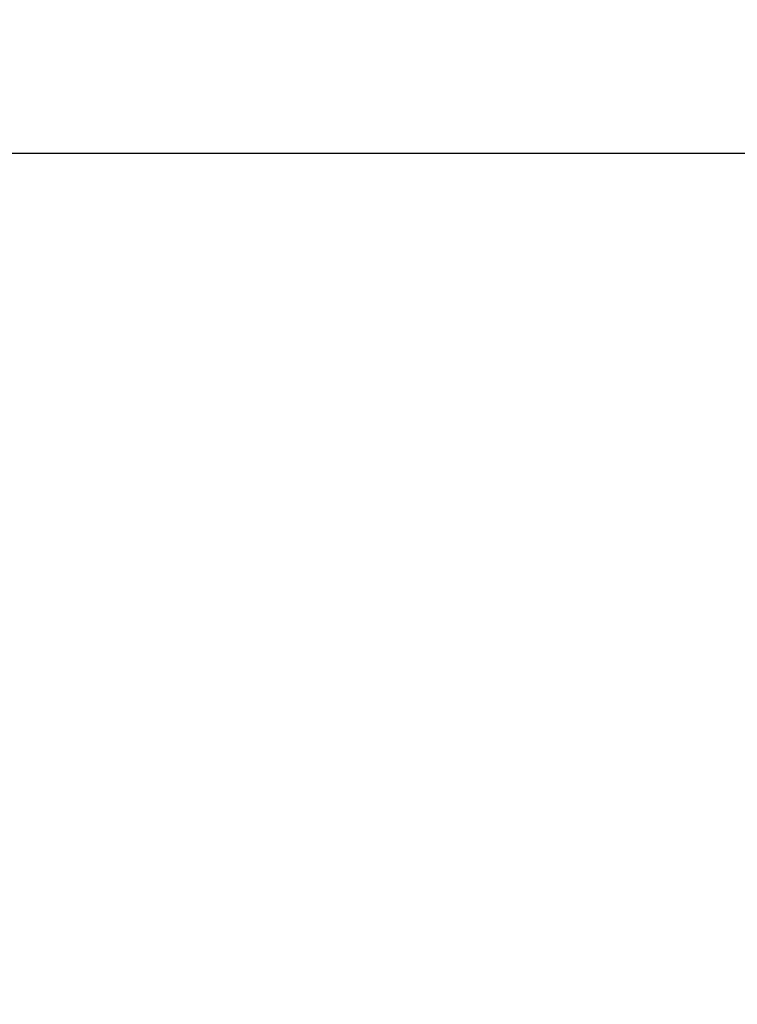
# Model space of a CAD drawing. Units: millimetres. Extents: x -204 to 8322, y 13 to 7894.
# Drawn here: x 4551 to 5090, y 5089 to 5827 of the extents above; entities that cross this region are included whole.
import ezdxf

# ---------------------------------------------------------------- set-up
doc = ezdxf.new("R2010")
doc.units = ezdxf.units.MM
doc.header["$PDSIZE"] = -1
doc.dimstyles.new('ISO-25', dxfattribs={"dimtxt": 100, "dimasz": 100, "dimexe": 1.25, "dimexo": 0.625, "dimgap": 20, "dimtad": 1, "dimdec": 0, "dimtxsty": 'Standard', "dimblk": 'OBLIQUE', "dimcen": 2.5, "dimadec": 0, "dimazin": 0, "dimtfac": 1, "dimtdec": 0, "dimtmove": 0, "dimatfit": 3, "dimfxl": 1, "dimarcsym": 0})

# ---------------------------------------------------------------- blocks, each defined once
blk = doc.blocks.new('_Oblique')
at = {"color": 0, "linetype": 'ByBlock', "lineweight": -2}
blk.add_line((-0.5, -0.5), (0.5, 0.5), dxfattribs=at)
blk = doc.blocks.new('*D8')
at = {"color": 0, "lineweight": -2, "transparency": 16777216}
for p, q in [((4184, 5727.28), (8273.26, 5727.28)), ((8272.01, 2960.42), (8272.01, 5727.28)), ((5687.54, 2960.42), (8273.26, 2960.42))]:
    blk.add_line(p, q, dxfattribs=at)
at = {"layer": 'Defpoints', "color": 0, "transparency": 16777216}
for p in [(4183.37, 5727.28), (8272.01, 5727.28), (5686.92, 2960.42)]:
    blk.add_point(p, dxfattribs=at)
at = {"color": 0, "lineweight": -2, "transparency": 16777216, "xscale": 100, "yscale": 100, "zscale": 100}
for p, rotation in [((8272.01, 5727.28), 90), ((8272.01, 2960.42), 270)]:
    blk.add_blockref('_Oblique', p, dxfattribs=dict(at, rotation=rotation))
at = {"color": 0, "transparency": 16777216, "insert": (8202.01, 4343.85), "char_height": 100, "attachment_point": 5, "rotation": 90}
blk.add_mtext('2767', dxfattribs=at)
blk = doc.blocks.new('*D9')
at = {"color": 0, "lineweight": -2, "transparency": 16777216}
for p, q in [((5182.86, 7844.42), (8273.26, 7844.42)), ((8272.01, 7844.42), (8272.01, 5727.28)), ((4184, 5727.28), (8273.26, 5727.28))]:
    blk.add_line(p, q, dxfattribs=at)
at = {"layer": 'Defpoints', "color": 0, "transparency": 16777216}
for p in [(5182.24, 7844.42), (4183.37, 5727.28), (8272.01, 5727.28)]:
    blk.add_point(p, dxfattribs=at)
at = {"color": 0, "lineweight": -2, "transparency": 16777216, "xscale": 100, "yscale": 100, "zscale": 100}
for p, rotation in [((8272.01, 7844.42), 90), ((8272.01, 5727.28), 270)]:
    blk.add_blockref('_Oblique', p, dxfattribs=dict(at, rotation=rotation))
at = {"color": 0, "transparency": 16777216, "insert": (8202.01, 6785.85), "char_height": 100, "attachment_point": 5, "rotation": 90}
blk.add_mtext('2117', dxfattribs=at)

msp = doc.modelspace()

# ---------------------------------------------------------------- dimensions: what is measured, and where the dimension line sits
dim = msp.add_linear_dim(base=(8272.01, 5727.28), p1=(5182.24, 7844.42), p2=(4183.37, 5727.28), angle=90, dimstyle='ISO-25')
dim.commit()
dim.dimension.update_dxf_attribs({"geometry": '*D9', "text_midpoint": (8202.01, 6785.85)})
dim = msp.add_linear_dim(base=(8272.01, 5727.28), p1=(5686.92, 2960.42), p2=(4183.37, 5727.28), angle=90, dimstyle='ISO-25')
dim.commit()
dim.dimension.update_dxf_attribs({"geometry": '*D8', "text_midpoint": (8272.01, 4343.85), "dimtype": 160})

doc.saveas('drawing.dxf')
